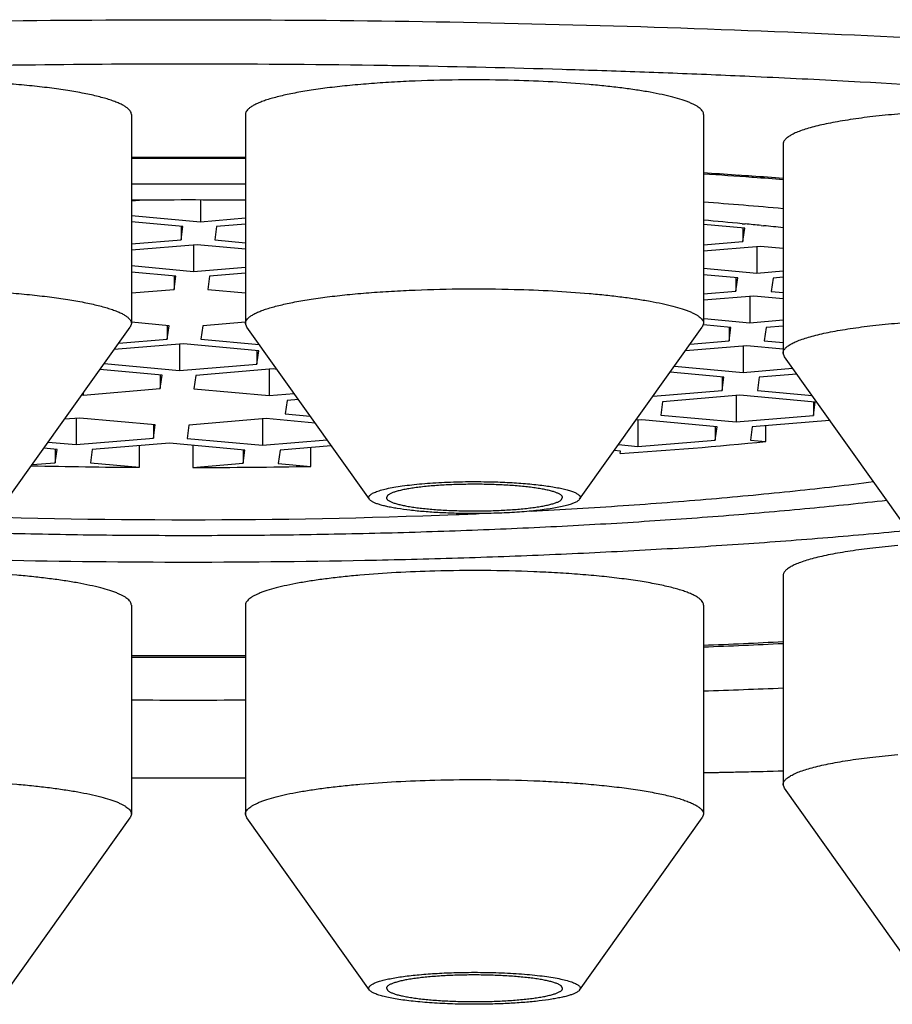
# Model space of a CAD drawing. Units: inches. Extents: x 0 to 11, y 0 to 8.5.
# Drawn here: x 5.1 to 5.2, y 4.9 to 5 of the extents above; entities that cross this region are included whole.
import ezdxf

# ---------------------------------------------------------------- set-up
doc = ezdxf.new("R2010")
doc.units = ezdxf.units.IN
doc.header["$LTSCALE"] = 0.605
doc.header["$MEASUREMENT"] = 0
doc.layers.get('0').update_dxf_attribs({"linetype": 'CONTINUOUS'})

msp = doc.modelspace()

# ---------------------------------------------------------------- linework, layer by layer
at = {"color": 7, "linetype": 'Continuous'}
for p, q in [((5.1123121913, 4.9916896301), (5.1122702455, 4.9916902348)), ((5.1557354243, 4.9902011407), (5.1542005591, 4.9902848079)), ((5.0906080318, 4.9873022675), (5.0906080318, 4.968622068)), ((5.1008004873, 4.9873022675), (5.1008004873, 4.968622068)), ((5.141745369200001, 4.9873022675), (5.141745369200001, 4.968622068)), ((5.1488538658, 4.9846567158), (5.1488538658, 4.9659765164)), ((5.1446041868, 4.9818916934), (5.1448230024, 4.9818771971)), ((5.1462086611, 4.981670906600001), (5.1460497136, 4.981681955)), ((5.091699466100001, 4.9796478701), (5.0906080318, 4.9795571444)), ((5.0967754995, 4.9796590126), (5.0967754995, 4.9777159084)), ((5.0906080318, 4.9782810923), (5.0967754995, 4.9777159084)), ((5.0952112395, 4.9772897944), (5.0906080318, 4.9777116303)), ((5.0967754995, 4.9777159084), (5.1008004873, 4.9780504861)), ((5.095045091999999, 4.9760990295), (5.0952112395, 4.9772897944)), ((5.095045091999999, 4.9772897944), (5.095045091999999, 4.9760990295)), ((5.0982195081, 4.9772801907), (5.0980533607, 4.9760894258)), ((5.1008004873, 4.977494735), (5.0982195081, 4.9772801907)), ((5.1454227948, 4.9771294978), (5.141745369200001, 4.9774664954)), ((5.14519934, 4.9775429916), (5.1454612823, 4.9775185375)), ((5.1452566474, 4.9759387329), (5.1454227948, 4.9771294978)), ((5.1452566474, 4.9771294978), (5.1452566474, 4.9759387329)), ((5.1468956534, 4.9773814308), (5.1471095336, 4.9773605162)), ((5.0906080318, 4.9757301982), (5.095045091999999, 4.9760990295)), ((5.0980533607, 4.9760894258), (5.1008004873, 4.975837680400001)), ((5.141745369200001, 4.9756468574), (5.1452566474, 4.9759387329)), ((5.096489100699999, 4.9756633118), (5.0906080318, 4.9751744471)), ((5.0961568058, 4.9756356898), (5.0961568058, 4.973281782)), ((5.1008004873, 4.9752682183), (5.096489100699999, 4.9756633118)), ((5.1468412924, 4.9755025663), (5.141745369200001, 4.9750789669)), ((5.1465089975, 4.9754749442), (5.1465089975, 4.973121036499999)), ((5.1488538658, 4.975318135), (5.1468412924, 4.9755025663)), ((5.0906080318, 4.9737902691), (5.0961568058, 4.973281782)), ((5.0961568058, 4.973281782), (5.1008004873, 4.9736677887)), ((5.141745369200001, 4.9735575732), (5.1465089975, 4.973121036499999)), ((5.1465089975, 4.973121036499999), (5.1488538658, 4.973315953999999)), ((5.094592545799999, 4.972855668), (5.0906080318, 4.9732208071)), ((5.0944263983, 4.9716649031), (5.094592545799999, 4.972855668)), ((5.0944263983, 4.972855668), (5.0944263983, 4.9716649031)), ((5.0976008144, 4.9728460643), (5.097434667, 4.9716552994)), ((5.1008004873, 4.9731120376), (5.0976008144, 4.9728460643)), ((5.1448041011, 4.9726953715), (5.141745369200001, 4.9729756723)), ((5.1446379537, 4.9715046066), (5.1448041011, 4.9726953715)), ((5.1446379537, 4.9726953715), (5.1446379537, 4.9715046066)), ((5.1479530062, 4.9726853188), (5.1477868587, 4.9714945539)), ((5.1488538658, 4.9727602029), (5.1479530062, 4.9726853188)), ((5.0906080318, 4.971347500799999), (5.0944263983, 4.9716649031)), ((5.097434667, 4.9716552994), (5.1008004873, 4.9713468572)), ((5.141745369200001, 4.97126416), (5.1446379537, 4.9715046066)), ((5.1462225987, 4.9710684399), (5.141745369200001, 4.9706962695)), ((5.1458903038, 4.971040817900001), (5.1458903038, 4.9686869101)), ((5.1488538658, 4.9708273118), (5.1462225987, 4.9710684399)), ((5.1477868587, 4.9714945539), (5.1488538658, 4.9713967739)), ((5.141785780299999, 4.9690630468), (5.1458903038, 4.9686869101)), ((5.1458903038, 4.9686869101), (5.1488538658, 4.9689332567)), ((5.0795300472, 4.9529021425), (5.0904902463, 4.968290367200001)), ((5.0906080312, 4.968622068), (5.0904902462, 4.968290367200001)), ((5.0939738521, 4.968421541600001), (5.0906178388, 4.9687290852)), ((5.093807704700001, 4.9672307767), (5.0939738521, 4.968421541600001)), ((5.093807704700001, 4.968421541600001), (5.093807704700001, 4.9672307767)), ((5.0969821207, 4.968411938), (5.0968159733, 4.9672211731)), ((5.1007916314, 4.9687286041), (5.0969821207, 4.968411938)), ((5.1009182729, 4.968290367200001), (5.1008004879, 4.968622068)), ((5.1118784719, 4.9529021425), (5.1009182728, 4.968290367200001)), ((5.1306673846, 4.9529021425), (5.1416275837, 4.968290367200001)), ((5.141745368500001, 4.968622068), (5.1416275813, 4.968290367200001)), ((5.1441854074, 4.9682612451), (5.1417328992, 4.9684859918)), ((5.14401926, 4.967070480199999), (5.1441854074, 4.9682612451)), ((5.14401926, 4.9682612451), (5.14401926, 4.967070480199999)), ((5.1473343125, 4.9682511924), (5.147168165, 4.9670604275)), ((5.1488538658, 4.9683775056), (5.1473343125, 4.9682511924)), ((5.0894792914, 4.9668709767), (5.093807704700001, 4.9672307767)), ((5.0968159733, 4.9672211731), (5.1020194309, 4.9667443306)), ((5.0952517133, 4.9667950591), (5.089058549700001, 4.9662802514)), ((5.0949194184, 4.966767437), (5.0949194184, 4.9644135293)), ((5.101986219, 4.966177912), (5.0952517133, 4.9667950591)), ((5.145603905, 4.9666343135), (5.140123602, 4.9661787625)), ((5.140553533999999, 4.9667823912), (5.14401926, 4.967070480199999)), ((5.1452716102, 4.9666066915), (5.1452716102, 4.9642527837)), ((5.1488538658, 4.966336488600001), (5.145603905, 4.9666343135)), ((5.147168165, 4.9670604275), (5.1488538658, 4.9669059507)), ((5.101820071600001, 4.9649871471), (5.101986219, 4.966177912)), ((5.101820071600001, 4.966177912), (5.101820071600001, 4.9649871471)), ((5.1489716526, 4.9656448156), (5.1488538689, 4.9659765164)), ((5.1599318504, 4.9502565908), (5.1489716513, 4.9656448155)), ((5.0933551584, 4.9639874153), (5.0877888021, 4.9644975136)), ((5.0881889003, 4.9650592553), (5.0881849127, 4.9650306763)), ((5.0881849127, 4.9650306763), (5.0949194184, 4.9644135293)), ((5.0949194184, 4.9644135293), (5.101820071600001, 4.9649871471)), ((5.1032640802, 4.9645514295), (5.096363427, 4.9639778116)), ((5.1029317853, 4.9645238074), (5.1029317853, 4.9621698996)), ((5.1036034674, 4.9645203282), (5.1032640802, 4.9645514295)), ((5.139151303399999, 4.9648136459), (5.1452716102, 4.9642527837)), ((5.1452716102, 4.9642527837), (5.149700882699999, 4.9646209677)), ((5.093189011000001, 4.962796650400001), (5.0933551584, 4.9639874153)), ((5.093189011000001, 4.9639874153), (5.093189011000001, 4.962796650400001)), ((5.096363427, 4.9639778116), (5.0961972796, 4.9627870467)), ((5.1435667137, 4.9638271187), (5.138762240899999, 4.9642673984)), ((5.1434005663, 4.9626363538), (5.1435667137, 4.9638271187)), ((5.1434005663, 4.9638271187), (5.1434005663, 4.9626363538)), ((5.1467156188, 4.9638170661), (5.1465494713, 4.9626263012)), ((5.1500745886, 4.964096281000001), (5.1467156188, 4.9638170661)), ((5.0862883578, 4.9622230325), (5.093189011000001, 4.962796650400001)), ((5.0961972796, 4.9627870467), (5.1029317853, 4.9621698996)), ((5.0861761371, 4.9622333164), (5.0862883578, 4.9622230325)), ((5.0862883578, 4.962390875400001), (5.0862883578, 4.9622230325)), ((5.1029317853, 4.9621698996), (5.105146431000001, 4.9623539924)), ((5.1372355319, 4.9621238844), (5.1434005663, 4.9626363538)), ((5.1449852113, 4.962200187200001), (5.1380845582, 4.9616265693)), ((5.1446529165, 4.962172565099999), (5.1446529165, 4.9598186574)), ((5.1517197171, 4.9615830401), (5.1449852113, 4.962200187200001)), ((5.1465494713, 4.9626263012), (5.1514408343, 4.9621780589)), ((5.1045164304, 4.961733733), (5.1043502829, 4.9605429681)), ((5.1055282999, 4.961817844800001), (5.1045164304, 4.961733733)), ((5.1380845582, 4.9616265693), (5.1379184108, 4.9604358044)), ((5.1515535696, 4.960392275199999), (5.1517197171, 4.9615830401)), ((5.1515535696, 4.9615830401), (5.1515535696, 4.960392275199999)), ((5.086001959, 4.960170436), (5.0846253565, 4.9600560057)), ((5.0856696641, 4.9601428139), (5.0856696641, 4.9577889061)), ((5.092736464700001, 4.9595532889), (5.086001959, 4.960170436)), ((5.1026453865, 4.9601173031), (5.0957447334, 4.9595436852)), ((5.1070253858, 4.9597159219), (5.1026453865, 4.9601173031)), ((5.1043502829, 4.9605429681), (5.1065819887, 4.9603384556)), ((5.1379184108, 4.9604358044), (5.1446529165, 4.9598186574)), ((5.1446529165, 4.9598186574), (5.1515535696, 4.960392275199999)), ((5.0925703173, 4.958362524), (5.092736464700001, 4.9595532889)), ((5.0925703173, 4.9595532889), (5.0925703173, 4.958362524)), ((5.0957447334, 4.9595436852), (5.095578585899999, 4.958352920299999)), ((5.1023130916, 4.960089681), (5.1023130916, 4.9577357733)), ((5.136213514300001, 4.9600101394), (5.135699599200001, 4.9599674201)), ((5.1358812195, 4.9599825173), (5.1358812195, 4.9576286096)), ((5.14294802, 4.9593929923), (5.136213514300001, 4.9600101394)), ((5.1427818726, 4.9582022274), (5.14294802, 4.9593929923)), ((5.1427818726, 4.9593929923), (5.1427818726, 4.9582022274)), ((5.1460969251, 4.9593829397), (5.145930777699999, 4.958192174800001)), ((5.1529975782, 4.9599565576), (5.1460969251, 4.9593829397)), ((5.1473089142, 4.958065883), (5.1473089142, 4.9594836865)), ((5.0856696641, 4.9577889061), (5.0925703173, 4.958362524)), ((5.095578585899999, 4.958352920299999), (5.1023130916, 4.9577357733)), ((5.083964767699999, 4.9573632411), (5.0827844832, 4.9574714019)), ((5.0831735457, 4.9580176493), (5.0856696641, 4.9577889061)), ((5.0940143259, 4.9579268063), (5.0871136728, 4.9573531885)), ((5.091323292799999, 4.9557614302), (5.091323292799999, 4.9577031138)), ((5.100748831600001, 4.9573096593), (5.0940143259, 4.9579268063)), ((5.0960989619, 4.9577357712), (5.0960989619, 4.9557461843)), ((5.1023130916, 4.9577357733), (5.108093505799999, 4.9582162711)), ((5.1084753747, 4.9576801235), (5.1038977367, 4.9572996066)), ((5.1066419331, 4.9558421391), (5.1066419331, 4.9575277184)), ((5.1341469845, 4.9577875341), (5.1358812195, 4.9576286096)), ((5.1358812195, 4.9576286096), (5.1427818726, 4.9582022274)), ((5.145930777699999, 4.958192174800001), (5.1473089142, 4.958065883)), ((5.0837986203, 4.9561724762), (5.083964767699999, 4.9573632411)), ((5.0837986203, 4.9573632411), (5.0837986203, 4.9561724762)), ((5.0871136728, 4.9573531885), (5.086947525299999, 4.9561624236)), ((5.1005826842, 4.9561188944), (5.100748831600001, 4.9573096593)), ((5.1005826842, 4.9573096593), (5.1005826842, 4.9561188944)), ((5.1038977367, 4.9572996066), (5.103731589200001, 4.9561088417)), ((5.1343169594, 4.9572024956), (5.1337662387, 4.957252963399999)), ((5.1342875788, 4.9569919268), (5.1343169594, 4.9572024956)), ((5.0817372864, 4.9560011275), (5.0837986203, 4.9561724762)), ((5.086947525299999, 4.9561624236), (5.091323292799999, 4.9557614302)), ((5.0960989619, 4.9557461843), (5.1005826842, 4.9561188944)), ((5.103731589200001, 4.9561088417), (5.1066419331, 4.9558421391)), ((5.1135185365, 4.953262055400001), (5.1133989125, 4.953055235)), ((5.12902732, 4.952848415), (5.129146943899999, 4.9530552354)), ((5.1488538658, 4.9460800256), (5.1488538658, 4.9273998261)), ((5.0906080318, 4.9434344739), (5.0906080318, 4.9247542745)), ((5.1008004873, 4.9434344739), (5.1008004873, 4.9247542745)), ((5.141745369200001, 4.9434344739), (5.141745369200001, 4.9247542745)), ((5.141745369200001, 4.9284716636), (5.1488538658, 4.928641811499999)), ((5.0906080318, 4.9280111791), (5.1008004873, 4.9280111026)), ((5.1489716551, 4.9270681253), (5.1488538689, 4.9273998261)), ((5.1599318504, 4.9116799006), (5.1489716513, 4.9270681253)), ((5.0795300472, 4.9090343489), (5.0904902463, 4.9244225736)), ((5.0906080312, 4.9247542745), (5.0904902439, 4.9244225736)), ((5.1009182752, 4.9244225736), (5.1008004879, 4.9247542745)), ((5.1118784719, 4.9090343489), (5.1009182728, 4.9244225736)), ((5.1306673846, 4.9090343489), (5.1416275837, 4.9244225736)), ((5.141745368500001, 4.9247542745), (5.1416275835, 4.9244225736)), ((5.1133989125, 4.9091874418), (5.1135185365, 4.9089806214)), ((5.129146943899999, 4.9091874414), (5.12902732, 4.9093942618))]:
    msp.add_line(p, q, dxfattribs=at)
for centre, radius, start, end in [((5.095700830299999, 3.8384737018), 1.1533355362, 90.0018570175, 90.6794076007), ((5.0957278516, 3.8419982366), 1.1498110026, 89.1756540406, 90.0032091977), ((5.0955977774, 3.8485712129), 1.1432375131, 90.68024389809997, 90.8380754585), ((5.0959047506, 3.8550250578), 1.1367829845, 89.01427295170001, 89.17300860510001), ((5.0963746706, 3.8789749057), 1.1128285983, 88.31523072709997, 89.0172505857), ((5.0971068367, 3.904453213), 1.087339779, 88.1484619558, 88.3143230163), ((5.0978176762, 3.9257899368), 1.0659912283, 87.78660974729999, 88.1495951337), ((5.0990818455, 3.9579815137), 1.0337748452, 87.4069595575, 87.78771514080002), ((5.1010275109, 4.0000542624), 0.9916571516, 86.92630358219999, 87.40928412), ((5.1060793197, 4.088708241), 0.9028594447, 85.89946206569999, 86.84721523450003), ((5.0957021656, 4.1931368814), 0.7903351443000001, 90.08041534290001, 90.36931221219999), ((5.0957042608, 4.2004401717), 0.7829412581, 89.62704037569999, 90.3687847343), ((5.0957041879, 4.1925748547), 0.7908971733, 89.63079323319998, 90.080504702), ((5.103777390299999, 4.3868607224), 0.5963217008, 85.93491267280002, 86.3494403923), ((5.1028902931, 4.3656488544), 0.6176534049, 86.1274372497, 86.39307249870002), ((5.1040522449, 4.382951465400001), 0.6003118246, 85.9873693029, 86.10570407749998), ((5.1050281474, 4.3968365913), 0.5863924459000001, 85.7137037382, 85.98755293129999), ((5.1056425292, 4.4130191468), 0.5700968639, 85.6528094084, 85.91958095129999), ((5.095704254, 4.294496547300001), 0.6865934241, 89.75210263440002, 90.42530159030001), ((5.0957090256, 4.2953326542), 0.6857573045, 89.5745779092, 89.75219904889998), ((5.095704235199999, 4.3555446517), 0.6241160832, 89.53211696640001, 90.4678785799), ((5.1063510569, 4.5054057834), 0.4753770391, 84.8700794768, 85.7299710696), ((5.1074254169, 4.5711024342), 0.4081921065999999, 84.6902762155, 85.1769905813), ((5.1096726811, 4.5955369556), 0.3836544707, 84.4322831802, 84.6474717365), ((5.1112157288, 4.6113483053), 0.3677680026, 84.1256783997, 84.39907066560002), ((5.1057654843, 5.3822886382), 0.4262520411, 273.836738473, 275.5930470075), ((5.0956455105, 5.5727410453), 0.6169947544, 268.7019457837, 269.5986240477), ((5.0957302527, 5.5755064119), 0.6197603373, 270.034086534, 271.0088182453), ((5.0957042617, 5.565793672100001), 0.6147182304, 267.7686986239, 272.2313006362), ((5.0973752803, 5.5136919774), 0.562590527, 272.267837766, 272.4763902624), ((5.0993352797, 5.9793073498), 1.0404664769, 272.3361567858, 272.7279286138), ((5.099460450400001, 5.963993605800001), 1.0250050421, 272.3644158643, 272.7621735761), ((5.0957042728, 6.094221823), 1.1552943208, 269.7472482097, 270.2527532688001), ((5.0957042635, 6.1067569508), 1.1679744071, 269.7499932891, 270.2500024697), ((5.0987574778, 6.1444532062), 1.2094513776, 272.0369958167, 272.3740103866999), ((5.0957042595, 6.2639048549), 1.3289469851, 269.7802800624, 270.2197199377), ((5.0994461546, 6.9735341238), 2.0455056793, 271.1849103159, 271.3840732426), ((5.095704263, 7.236938299), 2.3089401417, 269.8735381406, 270.1264616858)]:
    msp.add_arc(centre, radius, start, end, dxfattribs=at)
for points, knots in [([(4.8946575652, 4.9653683576), (4.8946575652, 4.9656179349), (4.894699173, 4.966124317699999), (4.8948850404, 4.966878160899999), (4.8951934815, 4.9676291223), (4.8956231566, 4.9683764268), (4.896173047, 4.9691200991), (4.8968424234, 4.969860208), (4.8976307818, 4.9705967652), (4.8985376793, 4.9713296655), (4.89956266, 4.9720587088), (4.9007052204, 4.9727835951), (4.9019647677, 4.9735039955), (4.903340637599999, 4.974219511), (4.9048320669, 4.9749297623), (4.9064382214, 4.9756343159), (4.9081581758, 4.9763327755), (4.9099909349, 4.9770246995), (4.9119354214, 4.9777097004), (4.914739816, 4.9786343504), (4.9185190856, 4.9797639325), (4.9233824042, 4.981056712), (4.9286601467, 4.9823125124), (4.9343397191, 4.9835282258), (4.9404076045, 4.9847008142), (4.946849278999999, 4.985827374499999), (4.9536492993, 4.9869051245), (4.9607913372, 4.9879314129), (4.9682582284, 4.9889037213), (4.9760320166, 4.9898196706), (4.9840939969, 4.9906770186), (4.992424772300001, 4.991473690899999), (5.0040071311, 4.9924645774), (5.0190041893, 4.993531286000001), (5.037523850299999, 4.9945283714), (5.0566034388, 4.9952476782), (5.076059314, 4.9956821338), (5.0957042595, 4.995827428999999), (5.1153492051, 4.9956821338), (5.1348050803, 4.9952476782), (5.1538846688, 4.9945283714), (5.1724043297, 4.993531286000001), (5.187401388000001, 4.9924645774), (5.1989837468, 4.991473690899999), (5.2073145222, 4.9906770186), (5.2153765025, 4.9898196706), (5.2231502907, 4.9889037213), (5.2306171819, 4.9879314129), (5.2377592198, 4.9869051245), (5.2445592401, 4.985827374499999), (5.2510009146, 4.9847008142), (5.2570688, 4.9835282258), (5.2627483724, 4.9823125124), (5.268026114900001, 4.981056712), (5.272889433500001, 4.9797639325), (5.2766687031, 4.9786343504), (5.2794730977, 4.9777097004), (5.281417584100001, 4.9770246995), (5.2832503433, 4.9763327755), (5.2849702977, 4.9756343159), (5.286576452099999, 4.9749297623), (5.2880678815, 4.974219511), (5.289443751399999, 4.9735039955), (5.2907032987, 4.9727835951), (5.291845858999999, 4.9720587088), (5.2928708398, 4.9713296655), (5.2937777373, 4.9705967652), (5.2945660957, 4.969860208), (5.2952354721, 4.9691200991), (5.2957853625, 4.9683764268), (5.2962150376, 4.9676291223), (5.2965234787, 4.966878160899999), (5.2967093461, 4.966124317699999), (5.2967509539, 4.9656179349), (5.2967509539, 4.9653683576)], [0, 0, 0, 0, 0.0018044692, 0.0036546042, 0.005592460600000001, 0.0076546624, 0.0098714809, 0.0122669539, 0.0148597683, 0.0176642495, 0.0206912616, 0.023948984, 0.0274434415, 0.031179043, 0.0351588157, 0.0393847841, 0.04385803480000001, 0.0485789924, 0.053547414, 0.05876257889999999, 0.0699275333, 0.0820602515, 0.0951414475, 0.1091475254, 0.1240511889, 0.1398218868, 0.1564261343, 0.1738277875, 0.1919882845, 0.2108668268, 0.2304205534, 0.2506047222, 0.271372861, 0.3144669081, 0.3593023343, 0.4054598786, 0.4525065169, 0.5, 0.5474934831, 0.5945401214, 0.6406976657, 0.6855330919, 0.7286271390000001, 0.7493952778, 0.7695794466, 0.7891331732, 0.8080117155, 0.8261722125, 0.8435738656999999, 0.8601781131999999, 0.8759488111, 0.8908524745999999, 0.9048585525, 0.9179397484999999, 0.9300724667, 0.9412374211, 0.9464525859999999, 0.9514210076, 0.9561419651999999, 0.9606152159, 0.9648411843000001, 0.968820957, 0.9725565584999999, 0.976051016, 0.9793087384, 0.9823357505, 0.9851402317, 0.9877330461, 0.9901285191, 0.9923453376000001, 0.9944075393999999, 0.9963453958, 0.9981955308, 1, 1, 1, 1]), ([(5.0906080312, 4.9873022988), (5.0906080284, 4.9873305591), (5.0906027533, 4.9873880823), (5.090570502, 4.9875054927), (5.0904860484, 4.9876539372), (5.0903283589, 4.9878215015), (5.0901126292, 4.9879862933), (5.089838927, 4.988148645), (5.0895075461, 4.988308567), (5.0891191328, 4.988465672799999), (5.0886746328, 4.9886195132), (5.0881752423, 4.9887696086), (5.0876223681, 4.9889154944), (5.0870176054, 4.9890567137), (5.0861146357, 4.9892443392), (5.0848694937, 4.9894609419), (5.0832457751, 4.989688592), (5.0814665198, 4.9898886836), (5.0795527995, 4.9900587272), (5.0775272695, 4.9901965996), (5.0746743593, 4.9903368888), (5.0710149327, 4.9904199786), (5.068062789, 4.9903914325), (5.0665805888, 4.990351900199999)], [0, 0, 0, 0, 0.0034352635, 0.0069770721, 0.0147346573, 0.0238875309, 0.0347879787, 0.0476287507, 0.0625097471, 0.0794744566, 0.0985318435, 0.1196670077, 0.1428472674, 0.1680271942, 0.1951494487, 0.2549456283, 0.3216155334, 0.3944288272, 0.4725675740999999, 0.5551413738000001, 0.6412011411999999, 0.819762987, 1, 1, 1, 1]), ([(5.1248279303, 4.990351900199999), (5.1233457301, 4.9903914325), (5.1203935864, 4.9904199786), (5.1167341598, 4.9903368888), (5.113881249599999, 4.9901965996), (5.111855719599999, 4.9900587272), (5.1099419993, 4.9898886836), (5.108162743999999, 4.989688592), (5.1065390254, 4.9894609419), (5.1052938834, 4.9892443392), (5.1043909137, 4.9890567137), (5.103786151, 4.9889154944), (5.1032332768, 4.9887696086), (5.1027338863, 4.9886195132), (5.1022893863, 4.988465672799999), (5.101900973, 4.988308567), (5.1015695921, 4.988148645), (5.1012958899, 4.9879862933), (5.1010801602, 4.9878215015), (5.1009224707, 4.9876539372), (5.1008380171, 4.9875054927), (5.1008057658, 4.9873880823), (5.1008004907, 4.9873305591), (5.1008004879, 4.9873022988)], [0, 0, 0, 0, 0.180237013, 0.3587988588, 0.4448586262, 0.5274324259000001, 0.6055711728000001, 0.6783844666, 0.7450543717, 0.8048505512999999, 0.8319728058, 0.8571527326, 0.8803329923000001, 0.9014681565, 0.9205255434, 0.9374902529000001, 0.9523712493000001, 0.9652120213, 0.9761124690999999, 0.9852653427, 0.9930229279, 0.9965647365000001, 1, 1, 1, 1]), ([(5.141745368600001, 4.9873022362), (5.1417453731, 4.9873477273), (5.1417311216, 4.9874426536), (5.141669174900001, 4.9875805442), (5.1415684462, 4.9877159428), (5.1414298752, 4.9878493795), (5.1412537121, 4.9879813082), (5.141040107, 4.9881118048), (5.1407892888, 4.9882407733), (5.1405016044, 4.988368014100001), (5.1401775183, 4.9884933203), (5.1396770106, 4.9886644515), (5.138963316, 4.9888684784), (5.138004688000001, 4.9890934207), (5.1369191714, 4.9893053639), (5.1357149126, 4.989502605299999), (5.1344009413, 4.9896835177), (5.1329871981, 4.98984667), (5.1309358262, 4.9900432764), (5.128206724, 4.9902322689), (5.12597747, 4.9903212404), (5.1248279303, 4.990351900199999)], [0, 0, 0, 0, 0.0077677428, 0.0161305137, 0.0255679472, 0.0364110905, 0.0488710609, 0.06307691259999999, 0.07910451240000001, 0.09699511779999999, 0.1167657185, 0.1384171017, 0.1872970148, 0.2434341737, 0.3065083176, 0.3761144986, 0.4517786449, 0.5329682011, 0.6191000859, 0.8036430734000001, 1, 1, 1, 1]), ([(5.1795625273, 4.9873385178), (5.1787627561, 4.9874083622), (5.1771178524, 4.9875298003), (5.1745958644, 4.9876581085), (5.1719838208, 4.9877360231), (5.1693263567, 4.9877621513), (5.1666688912, 4.9877360257), (5.1640568399, 4.9876581114), (5.1615348347, 4.9875298061), (5.1591459246, 4.9873534364), (5.1569308921, 4.9871321612), (5.1552129106, 4.9869076112), (5.153954692799999, 4.986705340799999), (5.1531056423, 4.9865496228), (5.152325922799999, 4.986386001700001), (5.1516188132, 4.986215206000001), (5.1509872621, 4.9860380151), (5.150433781, 4.985855255), (5.14996058, 4.9856677398), (5.1496205938, 4.9855015884), (5.1493925107, 4.9853648042), (5.1492503768, 4.9852660277), (5.1491295127, 4.9851665278), (5.1490300235, 4.9850662795), (5.1489520245, 4.984965232), (5.1488957296, 4.9848632574), (5.1488615802, 4.9847603711), (5.1488538722, 4.9846907166), (5.1488538689, 4.984656746000001)], [0, 0, 0, 0, 0.07676882480000001, 0.1577023948, 0.2414581735, 0.3266376032, 0.4118170351, 0.4955728145, 0.5765074882, 0.6532755593999999, 0.7246099627, 0.7893480023, 0.8189170937000001, 0.8464632914, 0.8718845058, 0.8950918321, 0.9160120376, 0.9345917603, 0.9508031540999999, 0.9646547217, 0.9707160440000001, 0.9762197865000001, 0.9811910659, 0.9856661453, 0.9896976649, 0.9933595551000001, 0.9967515753, 1, 1, 1, 1]), ([(5.0665805888, 4.9716717008), (5.0680627976, 4.9717112333), (5.0710149579, 4.9717397793), (5.0746744045, 4.971656688), (5.0775273291, 4.9715163968), (5.0795528674, 4.9713785225), (5.0814665941, 4.9712084767), (5.0832458532, 4.9710083829), (5.0848695731, 4.9707807301), (5.0861147142, 4.9705641251), (5.0870176816, 4.9703764975), (5.0876224414, 4.9702352768), (5.088175312, 4.9700893896), (5.0886746981, 4.969939292799999), (5.0891191927, 4.9697854511), (5.0895075999, 4.9696283439), (5.089838974, 4.9694684206), (5.0901126687, 4.9693060676), (5.0903283901, 4.9691412744), (5.0904860707, 4.9689737086), (5.0905705153, 4.9688252627), (5.0906027589, 4.968707851700001), (5.090608030199999, 4.9686503284), (5.0906080312, 4.968622068)], [0, 0, 0, 0, 0.1802378389, 0.3588004248, 0.4448604964, 0.5274345669, 0.6055734509, 0.6783868464, 0.7450567139000001, 0.8048527879999999, 0.8319749275, 0.8571547137000001, 0.8803348281000001, 0.901469816, 0.9205269778, 0.9374914507, 0.9523722097, 0.9652127235, 0.9761129087, 0.9852655489, 0.9930229694, 0.9965647394, 1, 1, 1, 1]), ([(5.1008004879, 4.968622068), (5.1008004889, 4.9686503284), (5.1008057601, 4.968707851700001), (5.1008380038, 4.9688252627), (5.1009224484, 4.9689737086), (5.101080129, 4.9691412744), (5.101295850400001, 4.9693060676), (5.1015695451, 4.9694684206), (5.1019009192, 4.9696283439), (5.1022893263, 4.9697854511), (5.102733821, 4.969939292799999), (5.1032332071, 4.9700893896), (5.1037860777, 4.9702352768), (5.1043908375, 4.9703764975), (5.105293804900001, 4.9705641251), (5.106538946000001, 4.9707807301), (5.1081626659, 4.9710083829), (5.1099419249, 4.9712084767), (5.1118556516, 4.9713785225), (5.11388119, 4.9715163968), (5.1167341146, 4.971656688), (5.1203935611, 4.9717397793), (5.1233457214, 4.9717112333), (5.1248279303, 4.9716717008)], [0, 0, 0, 0, 0.0034352606, 0.006977030600000001, 0.0147344511, 0.0238870913, 0.0347872765, 0.0476277903, 0.0625085493, 0.0794730222, 0.098530184, 0.1196651719, 0.1428452863, 0.1680250725, 0.195147212, 0.2549432861, 0.3216131536, 0.3944265491, 0.4725654331, 0.5551395036, 0.6411995752, 0.8197621611, 1, 1, 1, 1]), ([(5.1248279303, 4.9716717008), (5.1259774621, 4.9716410412), (5.1282067012, 4.9715520705), (5.1309357858, 4.97136308), (5.1329871458, 4.971166476000001), (5.1344008827, 4.9710033255), (5.1357148494, 4.9708224153), (5.1369191058, 4.9706251761), (5.1380046221, 4.9704132352), (5.1389632521, 4.9701882954), (5.13967695, 4.9699842706), (5.1401774616, 4.9698131414), (5.1405015517, 4.969687836399999), (5.1407892404, 4.9695605968), (5.1410400636, 4.9694316296), (5.141253674200001, 4.9693011342), (5.1414298434, 4.9691692067), (5.1415684212, 4.9690357713), (5.1416691573, 4.9689003741), (5.1417311123, 4.9687624853), (5.1417453701, 4.9686675593), (5.141745368500001, 4.968622068)], [0, 0, 0, 0, 0.1963559296, 0.3808980492, 0.467029604, 0.5482189113, 0.6238829535, 0.6934890734999999, 0.7565632887, 0.8127006434, 0.8615808254, 0.8832324087000001, 0.9030032303, 0.9208940697, 0.9369219171, 0.9511280269, 0.9635882644, 0.9744316704000001, 0.9838693257, 0.9922322337999999, 1, 1, 1, 1]), ([(5.1488538689, 4.9659765164), (5.14885387, 4.9660104869), (5.148861573500001, 4.9660801414), (5.148895716499999, 4.9661830284), (5.1489520053, 4.9662850038), (5.1490299987, 4.9663860519), (5.1491294824, 4.9664863009), (5.1492503414, 4.9665858015), (5.1493924703, 4.9666845788), (5.1496205469, 4.966821363999999), (5.1499605257, 4.966987516600001), (5.150433719, 4.9671750332), (5.1509871933, 4.9673577949), (5.1516187385, 4.967534987200001), (5.1523258432, 4.9677057844), (5.153105559, 4.967869407099999), (5.1539546067, 4.968025126600001), (5.1552128227, 4.9682273992), (5.1569308039, 4.9684519518), (5.1591458392, 4.968673229599999), (5.1615347548, 4.9688496018), (5.1640567682, 4.9689779091), (5.1666688297, 4.9690558252), (5.1693263068, 4.969081952), (5.1719837839, 4.9690558245), (5.1745958401, 4.9689779102), (5.1771178406, 4.968849601700001), (5.1787627522, 4.9687281631), (5.1795625273, 4.9686583184)], [0, 0, 0, 0, 0.0032484156, 0.006640386099999999, 0.010302194, 0.0143336107, 0.0188085771, 0.0237797389, 0.0292833587, 0.0353445518, 0.04919586, 0.0654070268, 0.0839865442, 0.1049065574, 0.128113715, 0.1535348092, 0.1810809062, 0.2106498945, 0.2753878812, 0.3467222887, 0.4234904991, 0.5044253525, 0.5881813711, 0.6733611295, 0.7585408602, 0.8422970037999999, 0.9232308736, 1, 1, 1, 1]), ([(5.1118784742, 4.952902144599999), (5.1118605025, 4.9529273775), (5.1118315787, 4.9529798069), (5.1118187193, 4.953068261499999), (5.111842022, 4.953156015299999), (5.1118981149, 4.9532400589), (5.1119844615, 4.9533217012), (5.112100885, 4.9534018813), (5.1122473212, 4.953480842099999), (5.1124235739, 4.9535584468), (5.112629207099999, 4.9536344958), (5.1129584263, 4.953738642099999), (5.1134395067, 4.9538599692), (5.1140953243, 4.953989571), (5.1148468913, 4.9541073332), (5.1156842458, 4.9542115788), (5.1165962998, 4.954300769700001), (5.1175708872, 4.9543736437), (5.1185949917, 4.9544291695), (5.1196549293, 4.954466582099999), (5.1210984911, 4.954491592799999), (5.1221874232, 4.9544821287), (5.1229136984, 4.954462758)], [0, 0, 0, 0, 0.0080433095, 0.0152674744, 0.0226386676, 0.0310711028, 0.0411836128, 0.0533251234, 0.0676751197, 0.08431982, 0.1032876224, 0.1245730626, 0.1739470529, 0.2320038583, 0.2980947984, 0.3714211897999999, 0.4510641281, 0.5360061732, 0.625149869, 0.7173364548000001, 0.8113628781000001, 1, 1, 1, 1]), ([(5.129146943899999, 4.9530552354), (5.1291469436, 4.9530738483), (5.129140687900001, 4.9531128788), (5.1291136469, 4.9531692635), (5.1290698754, 4.9532244951), (5.129009749700001, 4.9532788658), (5.1289333614, 4.9533325846), (5.1288017593, 4.953407965899999), (5.128595123999999, 4.953497687900001), (5.128298779800001, 4.9535966567), (5.1279425993, 4.9536914308), (5.1275295061, 4.9537811423), (5.1270628507, 4.953864907200001), (5.1265465827, 4.9539419487), (5.1259850893, 4.9540115566), (5.125383169, 4.9540731076), (5.124515490299999, 4.9541451652), (5.1233703594, 4.9542101512), (5.1219516295, 4.954248555), (5.1205096699, 4.9542473783), (5.1190938162, 4.9542067063), (5.1177525108, 4.954128005199999), (5.1167032898, 4.9540304519), (5.1159361154, 4.9539332651), (5.1154254616, 4.9538553884), (5.114964917, 4.9537708805), (5.114558332300001, 4.953680538), (5.1142091199, 4.9535851886), (5.1139566863, 4.9534985788), (5.1137867606, 4.9534257993), (5.1136818455, 4.9533732248), (5.1135930737, 4.9533199984), (5.1135412615, 4.9532815499), (5.1135185365, 4.953262055400001)], [0, 0, 0, 0, 0.0034892204, 0.007278260999999999, 0.0116026373, 0.0166193809, 0.0224253187, 0.0290765787, 0.0450202005, 0.06454745320000001, 0.08760880859999999, 0.1140772297, 0.1437720906, 0.1764712921, 0.2119181709, 0.2498274552, 0.2898893677, 0.3751272765, 0.464800962, 0.5559111662, 0.6454058256, 0.7302925439, 0.8077496726000001, 0.8428876454, 0.8752460984, 0.904572382, 0.9306485934000001, 0.9532996588, 0.9724056955, 0.9806164843, 0.9879376620999999, 0.9943871916, 1, 1, 1, 1]), ([(5.1229136984, 4.954462758), (5.1234839099, 4.9544475497), (5.1245856211, 4.9544025059), (5.125930741499999, 4.9543047434), (5.1269332433, 4.9542022507), (5.1276152828, 4.9541174594), (5.1282414577, 4.9540235388), (5.1288062903, 4.9539213611), (5.1293049273, 4.9538119338), (5.1297330716, 4.9536962837), (5.1300424368, 4.9535911051), (5.1302505179, 4.9535026283), (5.1303788037, 4.9534387436), (5.1304872312, 4.953374025), (5.1305756814, 4.953308536600001), (5.1306440768, 4.9532421879), (5.1306922671, 4.9531746836), (5.1307195665, 4.9531055603), (5.130724509599999, 4.9530351985), (5.1307067, 4.952965413399999), (5.1306821741, 4.9529229089), (5.130667369599999, 4.9529021265)], [0, 0, 0, 0, 0.2068393464, 0.3997620573, 0.4889349465, 0.5722301919, 0.6489592458, 0.7185046688, 0.7803335473999999, 0.8340157429, 0.8792549145999999, 0.8986732837000001, 0.9159683705, 0.9311829628, 0.9444056854999999, 0.9557906187, 0.9656019141, 0.9742649418000001, 0.9823991731999999, 0.9907474719, 1, 1, 1, 1]), ([(5.1263273267, 4.9518474422), (5.1290714167, 4.9519896406), (5.1344469621, 4.952309906), (5.1423131435, 4.9529119736), (5.1497708456, 4.9536217684), (5.1545928619, 4.954181702300001), (5.1569236006, 4.9544815733)], [0, 0, 0, 0, 0.2683702416, 0.5259244239, 0.7704843504000001, 1, 1, 1, 1]), ([(5.1133989125, 4.953055235), (5.1133989128, 4.9530366221), (5.1134051685, 4.9529975916), (5.1134322096, 4.9529412068), (5.113475981100001, 4.9528859753), (5.1135361068, 4.9528316045), (5.1136124951, 4.9527778858), (5.1137440971, 4.952702504499999), (5.1139507324, 4.9526127825), (5.1142470767, 4.9525138137), (5.1146032571, 4.9524190396), (5.115016350299999, 4.9523293281), (5.1154830058, 4.9522455631), (5.1159992738, 4.9521685217), (5.1165607671, 4.9520989138), (5.1171626874, 4.9520373628), (5.1180303661, 4.9519653051), (5.119175497, 4.9519003192), (5.1205942269, 4.9518619154), (5.1220361865, 4.9518630921), (5.1234520403, 4.9519037641), (5.1247933456, 4.9519824651), (5.1258425666, 4.9520800185), (5.126609741, 4.9521772052), (5.1271203948, 4.9522550819), (5.1275809394, 4.9523395899), (5.1279875241, 4.9524299324), (5.1283367365, 4.9525252818), (5.1285891701, 4.9526118916), (5.1287590958, 4.9526846711), (5.1288640109, 4.9527372456), (5.1289527827, 4.952790472), (5.129004595, 4.9528289205), (5.12902732, 4.952848415)], [0, 0, 0, 0, 0.0034892204, 0.007278260999999999, 0.0116026373, 0.0166193809, 0.0224253187, 0.0290765787, 0.0450202005, 0.06454745320000001, 0.08760880859999999, 0.1140772297, 0.1437720906, 0.1764712921, 0.2119181709, 0.2498274552, 0.2898893677, 0.3751272765, 0.464800962, 0.5559111662, 0.6454058256, 0.7302925439, 0.8077496726000001, 0.8428876454, 0.8752460984, 0.904572382, 0.9306485934000001, 0.9532996588, 0.9724056955, 0.9806164843, 0.9879376620999999, 0.9943871916, 1, 1, 1, 1]), ([(5.1581241293, 4.9527976404), (5.1558307097, 4.9525370862), (5.1511227164, 4.9520480293), (5.143890220899999, 4.9514193146), (5.1363456345, 4.9508801129), (5.1285378301, 4.950434), (5.120517353399999, 4.9500839295), (5.11233615, 4.9498322163), (5.1040472097, 4.9496805225), (5.0957042249, 4.9496298464), (5.0873612408, 4.9496805224), (5.0790723013, 4.9498322184), (5.0708910989, 4.9500839327), (5.0628706233, 4.9504340028), (5.0550628211, 4.9508801163), (5.047518237699999, 4.9514193204), (5.0402857443, 4.952048035), (5.0355777519, 4.9525370919), (5.0332843325, 4.9527976462)], [0, 0, 0, 0, 0.0553693006, 0.1135376151, 0.1741431385, 0.2368064819, 0.3011336375, 0.3667189148, 0.4331478414, 0.5000000459, 0.5668522532, 0.6332811648, 0.698866436, 0.7631935907999999, 0.8258569123999999, 0.8864624059999999, 0.9446307057, 1, 1, 1, 1]), ([(5.119632158, 4.9516477124), (5.119141437300001, 4.9516608006), (5.118186483, 4.9516979694), (5.1168069195, 4.951788835299999), (5.1155427511, 4.9519112729), (5.1145777135, 4.9520410971), (5.1138886179, 4.9521610812), (5.1134402642, 4.9522531193), (5.113042527799999, 4.9523501119), (5.1126978375, 4.9524513631), (5.1124082673, 4.9525561883), (5.1122042426, 4.9526502432), (5.1120715876, 4.9527285744), (5.1119723255, 4.9527989177), (5.1119093461, 4.9528587993), (5.1118784742, 4.952902144599999)], [0, 0, 0, 0, 0.1853924731, 0.3608769431, 0.5220662542, 0.6649750929, 0.7284844599, 0.786195788, 0.8378001159, 0.8830548767, 0.9218049853, 0.9540201827, 0.9677298461, 0.9799025232999999, 1, 1, 1, 1]), ([(5.130667369599999, 4.9529021265), (5.1306486539, 4.9528758536), (5.1306009378, 4.952823534599999), (5.1305108562, 4.9527520442), (5.1303970895, 4.9526814328), (5.1302597973, 4.952611821700001), (5.1300991979, 4.9525432972), (5.129841412, 4.9524489126), (5.1294626008, 4.9523375499), (5.1289432024, 4.9522163924), (5.1283438471, 4.9521034967), (5.127670715, 4.9520001204), (5.1269307339, 4.9519074623), (5.126131605799999, 4.9518265402), (5.124973167699999, 4.9517335169), (5.1234431529, 4.9516542283), (5.121554576999999, 4.9516168732), (5.1202740509, 4.9516305922), (5.119632158, 4.9516477124)], [0, 0, 0, 0, 0.0086205694, 0.0187815456, 0.0306569772, 0.044341803, 0.0598821664, 0.0772927797, 0.1176800741, 0.1652998812, 0.2197784298, 0.2806284497, 0.3472718063, 0.4190556382, 0.4952642706, 0.657834829, 0.828397678, 1, 1, 1, 1]), ([(5.1596743462, 4.950067581), (5.1572483441, 4.9498355167), (5.152301752300001, 4.949399875), (5.1447491361, 4.9488381455), (5.1369530549, 4.9483579496), (5.128952222300001, 4.9479617164), (5.1207863327, 4.9476514261), (5.1096872904, 4.9473532601), (5.095706623, 4.9472054708), (5.0817259357, 4.9473531767), (5.0706268304, 4.9476512757), (5.062460859100001, 4.947961517), (5.0544599221, 4.9483577023), (5.0466637144, 4.9488378515), (5.0391109502, 4.9493995357), (5.0341642523, 4.9498351471), (5.0317381938, 4.9500671964)], [0, 0, 0, 0, 0.0570724958, 0.1162851349, 0.1773541743, 0.2399857254, 0.3038774552, 0.3687202704, 0.499997197, 0.6312744835, 0.6961177468, 0.7600101006000001, 0.8226424483, 0.8837124525, 0.9429262195, 1, 1, 1, 1]), ([(5.1590900863, 4.9487618276), (5.158346915, 4.948696926), (5.1569307689, 4.9485554589), (5.155212784, 4.9483309029), (5.1539545668, 4.9481286281), (5.1531055132, 4.9479729076), (5.1523257949, 4.9478092841), (5.1516186898, 4.9476384823), (5.1509871444, 4.9474612885), (5.1504336705, 4.9472785273), (5.149960482, 4.9470910064), (5.1496205089, 4.9469248505), (5.149392435, 4.946788065), (5.1492503075, 4.9466892895), (5.1491294578, 4.9465897815), (5.1490299742, 4.9464895369), (5.1489519847, 4.9463884868), (5.1488957101, 4.9462865065), (5.1488615614, 4.9461836225), (5.1488538656, 4.9461139659), (5.1488538689, 4.9460799954)], [0, 0, 0, 0, 0.2057428511, 0.3924554344, 0.4777374477, 0.5571849084, 0.6305034319, 0.6974360203, 0.7577725649, 0.8113587959999999, 0.8581135773, 0.8980622926999999, 0.9155436924, 0.9314168064, 0.9457537469, 0.9586602833, 0.9702872311, 0.9808480786, 0.9906311064, 1, 1, 1, 1]), ([(5.0906080312, 4.9434344426), (5.0906080358, 4.9434799338), (5.0905937843, 4.94357486), (5.0905318375, 4.9437127506), (5.0904311089, 4.9438481492), (5.0902925379, 4.9439815859), (5.0901163747, 4.9441135146), (5.0899027697, 4.9442440112), (5.0896519514, 4.944372979700001), (5.0893642671, 4.9445002205), (5.0890401809, 4.9446255267), (5.0885396733, 4.9447966579), (5.0878259786, 4.9450006848), (5.0868673506, 4.9452256271), (5.085781834, 4.945437570299999), (5.0845775752, 4.9456348117), (5.083263604, 4.9458157241), (5.0818498607, 4.9459788764), (5.0797984888, 4.946175482799999), (5.0770693866, 4.946364475299999), (5.0748401326, 4.9464534468), (5.0736905929, 4.9464841066)], [0, 0, 0, 0, 0.0077677428, 0.0161305137, 0.0255679472, 0.0364110905, 0.0488710609, 0.06307691259999999, 0.07910451240000001, 0.09699511779999999, 0.1167657185, 0.1384171017, 0.1872970148, 0.2434341737, 0.3065083176, 0.3761144986, 0.4517786449, 0.5329682011, 0.6191000859, 0.8036430734000001, 1, 1, 1, 1]), ([(5.1177179262, 4.9464841066), (5.1165683865, 4.9464534468), (5.1143391325, 4.946364475299999), (5.1116100302, 4.946175482799999), (5.1095586583, 4.9459788764), (5.1081449151, 4.9458157241), (5.106830943899999, 4.9456348117), (5.1056266851, 4.945437570299999), (5.1045411684, 4.9452256271), (5.1035825405, 4.9450006848), (5.1028688458, 4.9447966579), (5.1023683382, 4.9446255267), (5.102044252, 4.9445002205), (5.1017565677, 4.944372979700001), (5.1015057494, 4.9442440112), (5.1012921444, 4.9441135146), (5.1011159812, 4.9439815859), (5.1009774102, 4.9438481492), (5.1008766815, 4.9437127506), (5.1008147348, 4.94357486), (5.1008004833, 4.9434799338), (5.1008004879, 4.9434344426)], [0, 0, 0, 0, 0.1963569266, 0.3808999141, 0.4670317989, 0.5482213551, 0.6238855014, 0.6934916823999999, 0.7565658262999999, 0.8127029852, 0.8615828983, 0.8832342815, 0.9030048822, 0.9208954876000001, 0.9369230874, 0.9511289391, 0.9635889095, 0.9744320528, 0.9838694862999999, 0.9922322572, 1, 1, 1, 1]), ([(5.141745368600001, 4.9434345052), (5.1417453657, 4.943462765500001), (5.1417400906, 4.9435202887), (5.1417078394, 4.9436376992), (5.1416233857, 4.9437861437), (5.1414656963, 4.9439537079), (5.1412499666, 4.9441184997), (5.1409762644, 4.944280851499999), (5.1406448835, 4.944440773399999), (5.1402564701, 4.9445978792), (5.1398119701, 4.9447517196), (5.1393125797, 4.944901815), (5.1387597055, 4.9450477008), (5.1381549427, 4.9451889201), (5.137251973, 4.9453765456), (5.136006831, 4.9455931483), (5.1343831125, 4.9458207984), (5.1326038572, 4.94602089), (5.1306901369, 4.946190933600001), (5.1286646068, 4.946328806), (5.1258116966, 4.946469095199999), (5.12215227, 4.946552185), (5.1192001263, 4.9465236389), (5.1177179262, 4.9464841066)], [0, 0, 0, 0, 0.0034352635, 0.0069770721, 0.0147346573, 0.0238875309, 0.0347879787, 0.0476287507, 0.0625097471, 0.0794744566, 0.0985318435, 0.1196670077, 0.1428472674, 0.1680271942, 0.1951494487, 0.2549456283, 0.3216155334, 0.3944288272, 0.4725675740999999, 0.5551413738000001, 0.6412011411999999, 0.819762987, 1, 1, 1, 1]), ([(5.1488538689, 4.9273998261), (5.1488538678, 4.9274337966), (5.1488615681, 4.9275034529), (5.1488957228, 4.9276063357), (5.148952002900001, 4.9277083148), (5.1490299973, 4.9278093637), (5.1491294855, 4.9279096071), (5.1492503392, 4.928009114), (5.1493924705, 4.9281078884), (5.1496205488, 4.9282446722), (5.149960526, 4.9284108262), (5.1504337179, 4.9285983448), (5.1509871937, 4.928781104), (5.1516187394, 4.9289582957), (5.152325843, 4.9291290954), (5.1531055584, 4.929292717), (5.1539546076, 4.9294484356), (5.1552128163, 4.929650708), (5.1569307875, 4.9298752613), (5.158346921600001, 4.9300167272), (5.1590900863, 4.9300816281)], [0, 0, 0, 0, 0.0093688983, 0.0191520413, 0.0297130817, 0.041340264, 0.0542470529, 0.068584258, 0.0844576481, 0.1019393226, 0.1418885047, 0.1886436175, 0.2422301088, 0.3025668157, 0.3694994175, 0.4428177964, 0.5222650836, 0.6075467967, 0.794258402, 1, 1, 1, 1]), ([(5.0736905929, 4.9278039072), (5.074840124700001, 4.9277732476), (5.0770693639, 4.9276842769), (5.0797984485, 4.9274952864), (5.081849808399999, 4.9272986824), (5.083263545299999, 4.927135532), (5.084577512, 4.9269546217), (5.0857817684, 4.9267573825), (5.0868672847, 4.9265454416), (5.087825914700001, 4.9263205018), (5.0885396127, 4.926116477), (5.0890401242, 4.9259453478), (5.0893642143, 4.9258200428), (5.089651903, 4.9256928032), (5.0899027262, 4.925563836), (5.0901163368, 4.9254333406), (5.0902925061, 4.9253014131), (5.0904310838, 4.9251679777), (5.0905318199, 4.9250325806), (5.0905937749, 4.9248946917), (5.0906080327, 4.9247997657), (5.0906080312, 4.9247542745)], [0, 0, 0, 0, 0.1963559296, 0.3808980492, 0.467029604, 0.5482189113, 0.6238829535, 0.6934890734999999, 0.7565632887, 0.8127006434, 0.8615808254, 0.8832324087000001, 0.9030032303, 0.9208940697, 0.9369219171, 0.9511280269, 0.9635882644, 0.9744316704000001, 0.9838693257, 0.9922322337999999, 1, 1, 1, 1]), ([(5.1008004879, 4.9247542745), (5.1008004864, 4.9247997657), (5.1008147442, 4.9248946917), (5.100876699200001, 4.9250325806), (5.1009774353, 4.9251679777), (5.101116013, 4.9253014131), (5.1012921823, 4.9254333406), (5.101505792799999, 4.925563836), (5.101756616, 4.9256928032), (5.102044304800001, 4.9258200428), (5.1023683949, 4.9259453478), (5.102868906399999, 4.926116477), (5.1035826044, 4.9263205018), (5.1045412344, 4.9265454416), (5.1056267506, 4.9267573825), (5.106831007099999, 4.9269546217), (5.1081449738, 4.927135532), (5.1095587106, 4.9272986824), (5.1116100706, 4.9274952864), (5.1143391552, 4.9276842769), (5.1165683943, 4.9277732476), (5.1177179262, 4.9278039072)], [0, 0, 0, 0, 0.0077677662, 0.0161306743, 0.0255683296, 0.0364117356, 0.04887197309999999, 0.0630780829, 0.0791059303, 0.09699676970000001, 0.1167675913, 0.1384191746, 0.1872993566, 0.2434367113, 0.3065109265, 0.3761170465, 0.4517810887, 0.5329703960000001, 0.6191019508, 0.8036440704000001, 1, 1, 1, 1]), ([(5.1177179262, 4.9278039072), (5.119200135, 4.9278434397), (5.122152295299999, 4.9278719857), (5.1258117419, 4.9277888944), (5.1286646664, 4.9276486032), (5.1306902048, 4.9275107289), (5.132603931499999, 4.9273406831), (5.1343831905, 4.9271405893), (5.1360069105, 4.9269129365), (5.1372520515, 4.9266963315), (5.1381550189, 4.9265087039), (5.1387597788, 4.9263674832), (5.1393126494, 4.926221596), (5.1398120354, 4.9260714992), (5.1402565301, 4.9259176575), (5.1406449372, 4.9257605503), (5.1409763114, 4.925600627), (5.1412500061, 4.925438273999999), (5.1414657274, 4.9252734808), (5.141623408, 4.925105915), (5.1417078527, 4.924957469100001), (5.1417400963, 4.9248400581), (5.1417453676, 4.9247825348), (5.141745368500001, 4.9247542745)], [0, 0, 0, 0, 0.1802378389, 0.3588004248, 0.4448604964, 0.5274345669, 0.6055734509, 0.6783868464, 0.7450567139000001, 0.8048527879999999, 0.8319749275, 0.8571547137000001, 0.8803348281000001, 0.901469816, 0.9205269778, 0.9374914507, 0.9523722097, 0.9652127235, 0.9761129087, 0.9852655489, 0.9930229694, 0.9965647394, 1, 1, 1, 1]), ([(5.1118784869, 4.9090343328), (5.1118636824, 4.9090551152), (5.111839156499999, 4.909097619700001), (5.1118213469, 4.9091674049), (5.1118262899, 4.9092377666), (5.1118535893, 4.9093068899), (5.1119017796, 4.9093743942), (5.1119701749, 4.9094407429), (5.1120586251, 4.9095062313), (5.112167052699999, 4.9095709499), (5.1122953384, 4.9096348347), (5.1125034194, 4.9097233115), (5.1128127847, 4.90982849), (5.1132409289, 4.909944140199999), (5.1137395659, 4.9100535675), (5.1143043985, 4.9101557452), (5.114930573500001, 4.910249665799999), (5.115612612900001, 4.910334457099999), (5.1166151149, 4.9104369498), (5.1179602353, 4.9105347123), (5.1190619465, 4.9105797561), (5.119632158, 4.9105949644)], [0, 0, 0, 0, 0.009252533299999999, 0.0176008322, 0.0257350613, 0.0343980884, 0.04420938269999999, 0.0555943155, 0.0688170365, 0.08403162550000001, 0.101326707, 0.1207450706, 0.1659842484, 0.2196664329, 0.2814953065, 0.3510407439, 0.4277697927, 0.5110650409, 0.6002379377, 0.7931606498, 1, 1, 1, 1]), ([(5.12902732, 4.9093942618), (5.129004595, 4.9094137563), (5.1289527827, 4.9094522048), (5.1288640109, 4.9095054312), (5.1287590958, 4.9095580057), (5.1285891701, 4.9096307852), (5.128336736600001, 4.909717395), (5.1279875242, 4.9098127444), (5.1275809395, 4.9099030869), (5.127120395, 4.9099875948), (5.1266097412, 4.910065471499999), (5.1258425669, 4.9101626582), (5.124793346000001, 4.910260211600001), (5.1234520407, 4.910338912699999), (5.122036187, 4.9103795847), (5.1205942274, 4.9103807614), (5.1191754975, 4.9103423576), (5.1180303665, 4.9102773717), (5.117162687900001, 4.910205314), (5.1165607675, 4.9101437631), (5.1159992741, 4.9100741551), (5.1154830061, 4.9099971137), (5.1150163506, 4.9099133487), (5.1146032573, 4.909823637200001), (5.1142470768, 4.9097288631), (5.1139507325, 4.9096298943), (5.113744097200001, 4.9095401723), (5.1136124951, 4.909464791), (5.1135361068, 4.9094110722), (5.113475981100001, 4.9093567015), (5.1134322096, 4.90930147), (5.1134051685, 4.9092450852), (5.1133989128, 4.9092060547), (5.1133989125, 4.9091874418)], [0, 0, 0, 0, 0.0056128084, 0.0120623378, 0.019383515, 0.0275943031, 0.0467003388, 0.0693514038, 0.095427612, 0.1247538868, 0.1571123422, 0.1922503118, 0.2697074332, 0.3545941386, 0.4440888099, 0.5351990074, 0.6248726927, 0.7101106113, 0.7501725136, 0.7880818005, 0.8235286912, 0.8562278915, 0.8859227527, 0.9123911818000001, 0.9354525393, 0.9549797914, 0.970923419, 0.9775746801999999, 0.9833806183, 0.9883973621, 0.9927217386, 0.9965107794, 1, 1, 1, 1]), ([(5.119632158, 4.9105949644), (5.1203584332, 4.9106143351), (5.1214473652, 4.910623799200001), (5.122890927, 4.910598788500001), (5.1239508645, 4.9105613759), (5.124974969, 4.9105058501), (5.1259495563, 4.9104329762), (5.1268616103, 4.910343785199999), (5.1276989648, 4.9102395396), (5.1284505318, 4.9101217774), (5.1291063494, 4.9099921757), (5.1295874299, 4.9098708486), (5.1299166491, 4.9097667023), (5.1301222824, 4.9096906533), (5.130298535, 4.9096130486), (5.1304449713, 4.9095340878), (5.1305613948, 4.9094539077), (5.1306477415, 4.9093722654), (5.1307038344, 4.9092882218), (5.1307271371, 4.909200468), (5.1307142777, 4.9091120134), (5.130685354, 4.909059584), (5.1306673823, 4.9090343511)], [0, 0, 0, 0, 0.1886371169, 0.2826635398, 0.3748501176, 0.4639938097, 0.5489358527, 0.6285787768, 0.7019051838, 0.7679961147, 0.8260529317, 0.8754269227, 0.8967123634, 0.9156801693000001, 0.9323248759999999, 0.9466748726, 0.9588163812, 0.9689288936, 0.9773613343, 0.9847325279000001, 0.991956691, 1, 1, 1, 1]), ([(5.1135185365, 4.9089806214), (5.1135412615, 4.9089611269), (5.1135930737, 4.9089226784), (5.1136818455, 4.908869452), (5.1137867606, 4.9088168775), (5.1139566863, 4.908744098000001), (5.1142091199, 4.9086574882), (5.114558332200001, 4.9085621388), (5.1149649169, 4.9084717963), (5.1154254614, 4.9083872884), (5.1159361152, 4.9083094117), (5.1167032895, 4.9082122249), (5.1177525105, 4.9081146716), (5.1190938157, 4.9080359705), (5.1205096694, 4.9079952985), (5.121951629100001, 4.9079941218), (5.123370359, 4.9080325255), (5.1245154899, 4.908097511499999), (5.1253831686, 4.9081695691), (5.1259850889, 4.9082311201), (5.1265465823, 4.908300728), (5.127062850400001, 4.908377769499999), (5.1275295059, 4.9084615345), (5.1279425991, 4.908551246), (5.1282987796, 4.9086460201), (5.1285951239, 4.9087449888), (5.1288017593, 4.9088347109), (5.1289333614, 4.9089100922), (5.1290097496, 4.9089638109), (5.1290698753, 4.9090181817), (5.1291136469, 4.9090734132), (5.129140687900001, 4.9091297979), (5.1291469436, 4.9091688285), (5.129146943899999, 4.9091874414)], [0, 0, 0, 0, 0.0056128084, 0.0120623378, 0.019383515, 0.0275943031, 0.0467003388, 0.0693514038, 0.095427612, 0.1247538868, 0.1571123422, 0.1922503118, 0.2697074332, 0.3545941386, 0.4440888099, 0.5351990074, 0.6248726927, 0.7101106113, 0.7501725136, 0.7880818005, 0.8235286912, 0.8562278915, 0.8859227527, 0.9123911818000001, 0.9354525393, 0.9549797914, 0.970923419, 0.9775746801999999, 0.9833806183, 0.9883973621, 0.9927217386, 0.9965107794, 1, 1, 1, 1]), ([(5.1229136984, 4.9077799188), (5.1222718056, 4.9077627986), (5.1209912795, 4.907749079599999), (5.1191027037, 4.9077864347), (5.1175726889, 4.9078657233), (5.1164142509, 4.9079587466), (5.1156151228, 4.9080396686), (5.1148751418, 4.908132326700001), (5.1142020096, 4.9082357031), (5.1136026543, 4.9083485987), (5.113083255899999, 4.9084697563), (5.112704444599999, 4.9085811189), (5.1124466588, 4.9086755035), (5.1122860593, 4.908744028), (5.112148767, 4.9088136391), (5.1120350003, 4.9088842505), (5.1119449187, 4.9089557409), (5.1118972026, 4.90900806), (5.1118784869, 4.9090343328)], [0, 0, 0, 0, 0.1716023178, 0.3421651631, 0.5047357159, 0.5809443394, 0.6527281629, 0.7193715345999999, 0.7802215442, 0.8347001031, 0.8823199142, 0.922707208, 0.9401178240000001, 0.9556581934999999, 0.9693430211, 0.9812184514, 0.991379426, 1, 1, 1, 1]), ([(5.1306673823, 4.9090343511), (5.1306365105, 4.9089910058), (5.130573531, 4.9089311242), (5.1304742689, 4.9088607809), (5.130341614, 4.9087824497), (5.1301375894, 4.9086883947), (5.1298480192, 4.9085835696), (5.1295033289, 4.9084823183), (5.1291055925, 4.9083853257), (5.1286572388, 4.908293287699999), (5.127968143199999, 4.9081733035), (5.1270031055, 4.9080434793), (5.1257389371, 4.9079210417), (5.1243593735, 4.9078301759), (5.1234044192, 4.907793007), (5.1229136984, 4.9077799188)], [0, 0, 0, 0, 0.0200974751, 0.0322701501, 0.0459798103, 0.07819499740000001, 0.1169451089, 0.1621998696, 0.2138041795, 0.2715155159, 0.3350248932, 0.4779337289, 0.6391230515, 0.814607523, 1, 1, 1, 1])]:
    msp.add_open_spline(points, degree=3, knots=knots, dxfattribs=at)

doc.saveas('drawing.dxf')
